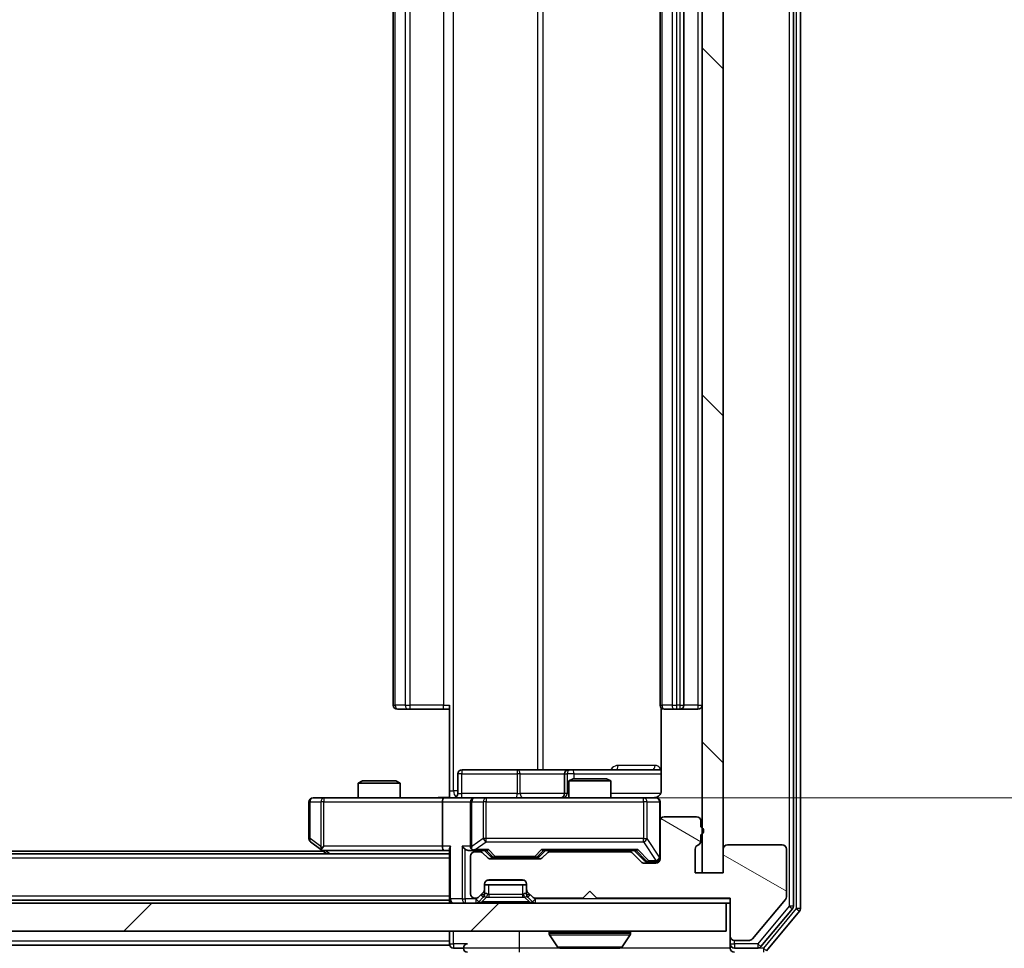
# Model space of a CAD drawing. Units: millimetres. Extents: x 0 to 8271, y 0 to 1546.
# Drawn here: x 2552 to 2622, y 1088 to 1154 of the extents above; entities that cross this region are included whole.
import ezdxf

# ---------------------------------------------------------------- set-up
doc = ezdxf.new("R2010")
doc.units = ezdxf.units.MM
doc.header["$LTSCALE"] = 2.5
doc.layers.get('Defpoints').update_dxf_attribs({"lineweight": 25})
for name, color, linetype, lineweight in [('Dimension (ISO)', 7, 'Continuous', 18), ('Dimension (ISO) @ 1', 7, 'Continuous', 18), ('Hatch (ISO)', 1, 'Continuous', 18), ('Visible (ISO)', 7, 'Continuous', 35), ('Visible Narrow (ISO)', 7, 'Continuous', 25)]:
    doc.layers.add(name, color=color, linetype=linetype, lineweight=lineweight)
doc.styles.add('Note Text (TK)', font='MS PGothic.ttf')
doc.dimstyles.new('Default - Method 1b (TK)', dxfattribs={"dimscale": 2.5, "dimtxt": 2.5, "dimasz": 2.5, "dimexe": 1, "dimexo": 1.5, "dimgap": 1, "dimtad": 1, "dimrnd": 1e-08, "dimdsep": 46, "dimtxsty": 'Note Text (TK)', "dimcen": 0.09, "dimdle": 5, "dimclrd": 100, "dimclre": 100, "dimclrt": 7, "dimadec": 1, "dimazin": 1, "dimtfac": 1, "dimtmove": 0, "dimatfit": 3, "dimfxl": 1, "dimtolj": 1, "dimlwd": -1, "dimlwe": -1, "dimarcsym": 0})

# ---------------------------------------------------------------- blocks, each defined once
blk = doc.blocks.new('*D115')
at = {"layer": 'Defpoints', "color": 0}
for p in [(2184.913, 1093.525), (2600.913, 1093.525), (2600.913, 1027.525)]:
    blk.add_point(p, dxfattribs=at)
at = {"layer": 'Dimension (ISO)', "color": 100}
for p, q in [((2184.913, 1085.275), (2184.913, 1022.025)), ((2600.913, 1085.275), (2600.913, 1022.025)), ((2198.663, 1027.525), (2587.163, 1027.525))]:
    blk.add_line(p, q, dxfattribs=at)
for points in [[(2198.663, 1029.817), (2198.663, 1025.233), (2184.913, 1027.525)], [(2587.163, 1029.817), (2587.163, 1025.233), (2600.913, 1027.525)]]:
    blk.add_solid(points, dxfattribs=at)
at = {"layer": 'Dimension (ISO)', "color": 7, "insert": (2378.812, 1039.9), "char_height": 13.75, "attachment_point": 4, "style": 'Note Text (TK)'}
blk.add_mtext('\\A1;416', dxfattribs=at)
blk = doc.blocks.new('*D116')
at = {"layer": 'Defpoints', "color": 0}
for p in [(2582.538, 1209.375), (2582.538, 1098.875), (2687.038, 1098.875)]:
    blk.add_point(p, dxfattribs=at)
at = {"layer": 'Dimension (ISO)', "color": 100}
for p, q in [((2590.788, 1209.375), (2692.538, 1209.375)), ((2687.038, 1195.625), (2687.038, 1112.625)), ((2590.788, 1098.875), (2692.538, 1098.875))]:
    blk.add_line(p, q, dxfattribs=at)
for points in [[(2684.746, 1195.625), (2689.329, 1195.625), (2687.038, 1209.375)], [(2684.746, 1112.625), (2689.329, 1112.625), (2687.038, 1098.875)]]:
    blk.add_solid(points, dxfattribs=at)
at = {"layer": 'Dimension (ISO)', "color": 7, "insert": (2674.663, 1133.656), "char_height": 13.75, "attachment_point": 4, "rotation": 90, "style": 'Note Text (TK)'}
blk.add_mtext('\\A1;110.5', dxfattribs=at)

msp = doc.modelspace()

# ---------------------------------------------------------------- hatches: boundary and pattern name
at = {"layer": 'Hatch (ISO)'}
h = msp.add_hatch(dxfattribs=at)
h.set_pattern_fill('ANSI31', color=256, scale=139.7, angle=90.00021, style=0)
h.set_pattern_definition([(135.0002, (907.75, -44), (-12.3478, -12.3479), [])])
h.paths.add_polyline_path([(2602.4133, 1214.725), (2600.9133, 1214.725), (2600.9133, 1093.525), (2602.4133, 1093.525)])
h = msp.add_hatch(dxfattribs=at)
h.set_pattern_fill('ANSI31', color=256, scale=139.7, angle=105.000246, style=0)
h.set_pattern_definition([(150.0002, (907.75, -44), (-8.73119, -15.123), [])])
edge = h.paths.add_edge_path()
edge.add_line((2600.8133, 1095.7907), (2600.8133, 1096.2422))
edge.add_ellipse((2600.7133, 1096.525), major_axis=(0.2828, 0.1), ratio=1, start_angle=270, end_angle=411.057559)
edge.add_line((2600.8133, 1096.8078), (2600.8133, 1097.225))
edge.add_ellipse((2600.5133, 1097.225), major_axis=(0, 0.3), ratio=1, start_angle=270, end_angle=360)
edge.add_line((2600.5133, 1097.525), (2598.2133, 1097.525))
edge.add_ellipse((2598.2133, 1097.225), major_axis=(-0.3, 0), ratio=1, start_angle=270, end_angle=360)
edge.add_line((2597.9133, 1097.225), (2597.9133, 1094.525))
edge.add_ellipse((2597.6133, 1094.525), major_axis=(0, -0.3), ratio=1, start_angle=0, end_angle=90, ccw=False)
edge.add_line((2597.6133, 1094.225), (2596.7876, 1094.225))
edge.add_ellipse((2596.7876, 1094.525), major_axis=(-0.3, 0), ratio=1, start_angle=45, end_angle=90, ccw=False)
edge.add_line((2596.5755, 1094.3129), (2595.9512, 1094.9371))
edge.add_ellipse((2595.7391, 1094.725), major_axis=(-0.2121, 0.2121), ratio=1, start_angle=270, end_angle=315)
edge.add_line((2595.7391, 1095.025), (2590.0876, 1095.025))
edge.add_ellipse((2590.0876, 1094.725), major_axis=(-0.3, 0), ratio=1, start_angle=270, end_angle=315)
edge.add_line((2589.8755, 1094.9371), (2589.5512, 1094.6129))
edge.add_ellipse((2589.3391, 1094.825), major_axis=(-0.2121, -0.2121), ratio=1, start_angle=45, end_angle=90, ccw=False)
edge.add_line((2589.3391, 1094.525), (2585.8376, 1094.525))
edge.add_ellipse((2585.8376, 1094.825), major_axis=(-0.3, 0), ratio=1, start_angle=45, end_angle=90, ccw=False)
edge.add_line((2585.6255, 1094.6129), (2585.3012, 1094.9371))
edge.add_ellipse((2585.0891, 1094.725), major_axis=(-0.2121, 0.2121), ratio=1, start_angle=270, end_angle=315)
edge.add_line((2585.0891, 1095.025), (2584.7133, 1095.025))
edge.add_ellipse((2584.7133, 1094.725), major_axis=(-0.3, 0), ratio=1, start_angle=270, end_angle=360)
edge.add_line((2584.4133, 1094.725), (2584.4133, 1092.025))
edge.add_ellipse((2584.7133, 1092.025), major_axis=(0, -0.3), ratio=1, start_angle=270, end_angle=360)
edge.add_line((2584.7133, 1091.725), (2584.7891, 1091.725))
edge.add_ellipse((2584.7891, 1092.025), major_axis=(0.3, 0), ratio=1, start_angle=270, end_angle=315)
edge.add_line((2585.0012, 1091.8129), (2585.3255, 1092.1371))
edge.add_ellipse((2585.1133, 1092.3493), major_axis=(0.2121, 0.2121), ratio=1, start_angle=270, end_angle=315)
edge.add_line((2585.4133, 1092.3493), (2585.4133, 1092.725))
edge.add_ellipse((2585.7133, 1092.725), major_axis=(0, 0.3), ratio=1, start_angle=0, end_angle=90, ccw=False)
edge.add_line((2585.7133, 1093.025), (2588.1133, 1093.025))
edge.add_ellipse((2588.1133, 1092.725), major_axis=(0.3, 0), ratio=1, start_angle=0, end_angle=90, ccw=False)
edge.add_line((2588.4133, 1092.725), (2588.4133, 1092.3493))
edge.add_ellipse((2588.7133, 1092.3493), major_axis=(0, -0.3), ratio=1, start_angle=270, end_angle=315)
edge.add_line((2588.5012, 1092.1371), (2588.8255, 1091.8129))
edge.add_ellipse((2589.0376, 1092.025), major_axis=(0.2121, -0.2121), ratio=1, start_angle=270, end_angle=315)
edge.add_line((2589.0376, 1091.725), (2592.4133, 1091.725))
edge.add_line((2592.4133, 1091.725), (2592.9133, 1092.225))
edge.add_line((2592.9133, 1092.225), (2593.4133, 1091.725))
edge.add_line((2593.4133, 1091.725), (2602.9133, 1091.725))
edge.add_line((2602.9133, 1091.725), (2602.9133, 1089.025))
edge.add_ellipse((2603.2133, 1089.025), major_axis=(0, -0.3), ratio=1, start_angle=270, end_angle=360)
edge.add_line((2603.2133, 1088.725), (2604.2728, 1088.725))
edge.add_ellipse((2604.2728, 1089.025), major_axis=(0.3, 0), ratio=1, start_angle=270, end_angle=320.194429)
edge.add_line((2604.5033, 1088.8329), (2606.8438, 1091.6416))
edge.add_ellipse((2606.6133, 1091.8336), major_axis=(0.1921, 0.2305), ratio=1, start_angle=270, end_angle=309.805571)
edge.add_line((2606.9133, 1091.8336), (2606.9133, 1095.225))
edge.add_ellipse((2606.6133, 1095.225), major_axis=(0, 0.3), ratio=1, start_angle=270, end_angle=360)
edge.add_line((2606.6133, 1095.525), (2602.7133, 1095.525))
edge.add_ellipse((2602.7133, 1095.225), major_axis=(-0.3, 0), ratio=1, start_angle=270, end_angle=360)
edge.add_line((2602.4133, 1095.225), (2602.4133, 1093.525))
edge.add_line((2602.4133, 1093.525), (2600.4133, 1093.525))
edge.add_line((2600.4133, 1093.525), (2600.4133, 1095.225))
edge.add_ellipse((2600.7133, 1095.225), major_axis=(0, 0.3), ratio=1, start_angle=19.471221, end_angle=90, ccw=False)
edge.add_ellipse((2600.5133, 1095.7907), major_axis=(0.2828, 0.1), ratio=1, start_angle=270, end_angle=340.528779)
h = msp.add_hatch(dxfattribs=at)
h.set_pattern_fill('ANSI31', color=256, scale=139.7, style=0)
h.set_pattern_definition([(45, (907.75, -44), (-12.34785, 12.34785), [])])
h.paths.add_polyline_path([(2183.2133, 1091.375), (2183.2133, 1089.375), (2602.6133, 1089.375), (2602.6133, 1091.375)])

# ---------------------------------------------------------------- linework, layer by layer
at = {"layer": 'Visible (ISO)'}
for p, q in [((2607.9133, 1090.9836), (2607.9133, 1217.2664)), ((2607.4133, 1091.1646), (2607.4133, 1217.0854)), ((2600.9133, 1214.725), (2600.9133, 1093.525)), ((2602.4133, 1093.525), (2602.4133, 1214.725)), ((2578.9133, 1202.775), (2578.9133, 1105.475)), ((2597.9133, 1202.775), (2597.9133, 1105.475)), ((2599.6133, 1105.475), (2599.6133, 1202.775)), ((2579.2719, 1105.175), (2579.2133, 1105.175)), ((2579.2719, 1105.175), (2579.979, 1105.175)), ((2580.1204, 1105.175), (2579.979, 1105.175)), ((2580.1204, 1105.175), (2582.4991, 1105.175)), ((2582.9133, 1105.175), (2582.4991, 1105.175)), ((2582.9133, 1099.375), (2582.9133, 1105.475)), ((2598.0032, 1105.2609), (2598.0032, 1099.375)), ((2598.2719, 1105.175), (2598.2133, 1105.175)), ((2598.2719, 1105.175), (2598.979, 1105.175)), ((2599.1204, 1105.175), (2598.979, 1105.175)), ((2599.1204, 1105.175), (2599.3133, 1105.175)), ((2599.3133, 1105.175), (2600.6133, 1105.175)), ((2587.7443, 1100.875), (2583.8146, 1100.875)), ((2591.4188, 1100.875), (2587.7443, 1100.875)), ((2591.5904, 1100.875), (2591.4188, 1100.875)), ((2598.0032, 1100.875), (2591.5904, 1100.875)), ((2576.7201, 1100.075), (2576.4133, 1099.9216)), ((2576.7201, 1100.075), (2579.1066, 1100.075)), ((2579.1066, 1100.075), (2579.4133, 1099.9216)), ((2583.5146, 1099.175), (2583.5146, 1100.575)), ((2591.1188, 1100.575), (2591.1188, 1099.175)), ((2591.7201, 1100.225), (2591.4133, 1100.0716)), ((2594.4133, 1100.0716), (2591.4133, 1100.0716)), ((2591.4133, 1098.875), (2591.4133, 1100.0716)), ((2591.7201, 1100.225), (2594.1066, 1100.225)), ((2594.1066, 1100.225), (2594.4133, 1100.0716)), ((2594.4133, 1098.875), (2594.4133, 1100.0716)), ((2579.4133, 1099.9216), (2576.4133, 1099.9216)), ((2576.4133, 1098.875), (2576.4133, 1099.9216)), ((2579.4133, 1098.875), (2579.4133, 1099.9216)), ((2582.9133, 1099.375), (2582.9133, 1098.8827)), ((2573.9767, 1098.875), (2573.2133, 1098.875)), ((2582.5376, 1098.875), (2573.9767, 1098.875)), ((2582.5376, 1098.875), (2584.7133, 1098.875)), ((2585.5316, 1098.875), (2584.7133, 1098.875)), ((2596.7279, 1098.875), (2585.5316, 1098.875)), ((2597.6133, 1098.875), (2596.7279, 1098.875)), ((2572.9133, 1098.575), (2572.9133, 1095.975)), ((2582.4133, 1098.575), (2582.4133, 1095.425)), ((2584.4133, 1098.575), (2584.4133, 1095.425)), ((2597.9133, 1097.225), (2597.9133, 1098.575)), ((2597.9133, 1097.225), (2597.9133, 1094.525)), ((2600.5133, 1097.525), (2598.2133, 1097.525)), ((2600.8133, 1096.8078), (2600.8133, 1097.225)), ((2600.8133, 1095.7907), (2600.8133, 1096.2422)), ((2573.0333, 1095.735), (2573.7667, 1095.185)), ((2573.7667, 1095.185), (2574.18, 1094.875)), ((2573.9767, 1095.425), (2573.8211, 1095.2694)), ((2573.9467, 1095.125), (2582.5376, 1095.125)), ((2582.5376, 1095.125), (2582.9133, 1095.125)), ((2582.9133, 1095.2129), (2582.9133, 1091.675)), ((2584.3376, 1095.125), (2584.7133, 1095.125)), ((2584.7133, 1095.125), (2585.5894, 1095.125)), ((2585.8255, 1094.7129), (2585.4133, 1095.125)), ((2589.3512, 1094.7129), (2589.7633, 1095.125)), ((2589.5872, 1095.125), (2596.2394, 1095.125)), ((2591.4133, 1095.025), (2591.4133, 1095.125)), ((2594.4133, 1095.025), (2594.4133, 1095.125)), ((2596.0633, 1095.125), (2596.7755, 1094.4129)), ((2600.4133, 1093.525), (2600.4133, 1095.225)), ((2602.4133, 1095.225), (2602.4133, 1093.525)), ((2606.6133, 1095.525), (2602.7133, 1095.525)), ((2606.9133, 1091.8336), (2606.9133, 1095.225)), ((2582.9133, 1094.875), (2202.9133, 1094.875)), ((2573.9133, 1095.075), (2211.9133, 1095.075)), ((2584.4133, 1094.725), (2584.4133, 1092.025)), ((2585.0891, 1095.025), (2584.7133, 1095.025)), ((2585.6255, 1094.6129), (2585.3012, 1094.9371)), ((2589.3391, 1094.525), (2585.8376, 1094.525)), ((2586.0376, 1094.625), (2586.181, 1094.625)), ((2586.181, 1094.625), (2588.9956, 1094.625)), ((2588.9956, 1094.625), (2589.139, 1094.625)), ((2589.8755, 1094.9371), (2589.5512, 1094.6129)), ((2595.7391, 1095.025), (2590.0876, 1095.025)), ((2596.5755, 1094.3129), (2595.9512, 1094.9371)), ((2597.6133, 1094.225), (2596.7876, 1094.225)), ((2596.9876, 1094.325), (2597.1241, 1094.325)), ((2597.1241, 1094.325), (2597.6133, 1094.325)), ((2585.7133, 1093.025), (2588.1133, 1093.025)), ((2602.4133, 1093.525), (2600.4133, 1093.525)), ((2600.9133, 1093.525), (2602.4133, 1093.525)), ((2585.4133, 1092.3493), (2585.4133, 1092.725)), ((2585.4133, 1092.675), (2588.4133, 1092.675)), ((2585.4133, 1091.9993), (2585.4133, 1092.3493)), ((2588.4133, 1092.725), (2588.4133, 1092.3493)), ((2588.4133, 1092.3493), (2588.4133, 1091.9993)), ((2582.9133, 1091.575), (2582.9133, 1091.675)), ((2584.7133, 1091.725), (2584.7891, 1091.725)), ((2585.0012, 1091.8129), (2585.3255, 1092.1371)), ((2585.0012, 1091.4629), (2585.3255, 1091.7871)), ((2585.3255, 1091.7871), (2585.3459, 1091.8076)), ((2588.4808, 1091.8076), (2588.5012, 1091.7871)), ((2588.5012, 1092.1371), (2588.8255, 1091.8129)), ((2588.5012, 1091.7871), (2588.8255, 1091.4629)), ((2589.0376, 1091.725), (2592.4133, 1091.725)), ((2592.4133, 1091.725), (2592.9133, 1092.225)), ((2592.9133, 1092.225), (2593.4133, 1091.725)), ((2593.4133, 1091.725), (2602.9133, 1091.725)), ((2602.9133, 1091.725), (2602.9133, 1089.025)), ((2604.5033, 1088.8329), (2606.8438, 1091.6416)), ((2602.6133, 1091.375), (2183.2133, 1091.375)), ((2582.9133, 1091.575), (2202.9133, 1091.575)), ((2582.9133, 1091.575), (2582.9133, 1091.375)), ((2602.6133, 1089.375), (2602.6133, 1091.375)), ((2602.6133, 1091.375), (2602.9133, 1091.375)), ((2605.1024, 1088.2829), (2607.3438, 1090.9726)), ((2605.5033, 1087.9829), (2607.8438, 1090.7916)), ((2183.2133, 1089.375), (2602.6133, 1089.375)), ((2582.9133, 1089.375), (2582.9133, 1088.675)), ((2590.0133, 1089.275), (2590.0133, 1089.2343)), ((2590.6042, 1088.266), (2590.0456, 1089.1253)), ((2595.2225, 1088.266), (2595.781, 1089.1253)), ((2595.8133, 1089.275), (2595.8133, 1089.2343)), ((2602.9133, 1089.025), (2602.9133, 1088.475)), ((2582.9133, 1088.375), (2395.2933, 1088.375)), ((2582.9133, 1088.375), (2582.9133, 1088.675)), ((2583.2133, 1088.175), (2583.9133, 1088.175)), ((2590.7719, 1088.175), (2595.0548, 1088.175)), ((2602.9133, 1088.175), (2602.9133, 1088.475)), ((2603.2133, 1088.725), (2604.2728, 1088.725)), ((2603.2133, 1088.175), (2604.872, 1088.175))]:
    msp.add_line(p, q, dxfattribs=at)
for centre, radius, start, end in [((2579.2133, 1105.475), 0.3, 180, 270), ((2598.2133, 1105.475), 0.3, 180, 270), ((2599.3133, 1105.475), 0.3, 270, 0), ((2600.6133, 1105.475), 0.3, 270, 0), ((2583.8146, 1100.575), 0.3, 90, 180), ((2591.4188, 1100.575), 0.3, 90, 180), ((2573.2133, 1098.575), 0.3, 90, 180), ((2583.2146, 1099.175), 0.3, 270, 0), ((2584.7133, 1098.575), 0.3, 90, 180), ((2590.8188, 1099.175), 0.3, 270, 0), ((2597.4133, 1099.375), 0.5, 270, 284.475516), ((2597.6133, 1098.575), 0.3, 0, 90), ((2598.2133, 1097.225), 0.3, 90, 180), ((2600.5133, 1097.225), 0.3, 0, 90), ((2600.7133, 1096.525), 0.3, 289.471221, 70.528779), ((2573.2133, 1095.975), 0.3, 180, 233.130102), ((2573.9467, 1095.425), 0.3, 233.130102, 246.562016), ((2573.9467, 1095.425), 0.3, 246.562015, 270), ((2584.7133, 1095.425), 0.3, 180, 211.244455), ((2584.7133, 1095.425), 0.3, 246.562016, 270), ((2600.7133, 1095.225), 0.3, 109.471221, 180), ((2600.5133, 1095.7907), 0.3, 289.471221, 0), ((2602.7133, 1095.225), 0.3, 90, 180), ((2606.6133, 1095.225), 0.3, 0, 90), ((2584.7133, 1094.725), 0.3, 90, 180), ((2585.0891, 1094.725), 0.3, 45, 90), ((2585.8376, 1094.825), 0.3, 225, 270), ((2589.3391, 1094.825), 0.3, 270, 315), ((2590.0876, 1094.725), 0.3, 90, 135), ((2595.7391, 1094.725), 0.3, 45, 90), ((2597.6133, 1094.625), 0.3, 270, 0), ((2597.6133, 1094.525), 0.3, 270, 0), ((2596.7876, 1094.525), 0.3, 225, 270), ((2585.7133, 1092.725), 0.3, 90, 180), ((2588.1133, 1092.725), 0.3, 0, 90), ((2585.1133, 1092.3493), 0.3, 315, 0), ((2588.7133, 1092.3493), 0.3, 180, 225), ((2583.2133, 1091.675), 0.3, 180, 270), ((2584.7133, 1092.025), 0.3, 180, 270), ((2584.7891, 1092.025), 0.3, 270, 315), ((2585.1133, 1091.9993), 0.3, 315, 0), ((2588.7133, 1091.9993), 0.3, 180, 225), ((2589.0376, 1092.025), 0.3, 225, 270), ((2606.6133, 1091.8336), 0.3, 320.194429, 0), ((2584.7891, 1091.675), 0.3, 270, 315), ((2589.0376, 1091.675), 0.3, 225, 270), ((2607.1133, 1091.1646), 0.3, 320.194429, 0), ((2607.6133, 1090.9836), 0.3, 320.194429, 0), ((2590.1133, 1089.275), 0.1, 90, 180), ((2590.2133, 1089.2343), 0.2, 180, 213.023868), ((2595.7133, 1089.275), 0.1, 0, 90), ((2595.6133, 1089.2343), 0.2, 326.976132, 0), ((2603.2133, 1089.025), 0.3, 180, 270), ((2604.2728, 1089.025), 0.3, 270, 320.194429), ((2583.2133, 1088.475), 0.3, 180, 270), ((2584.2133, 1088.175), 0.3, 90, 180), ((2584.2133, 1088.175), 0.3, 180, 270), ((2590.7719, 1088.375), 0.2, 213.023868, 270), ((2595.0548, 1088.375), 0.2, 270, 326.976132), ((2603.2133, 1088.475), 0.3, 180, 270), ((2603.2133, 1088.175), 0.3, 180, 270), ((2604.872, 1088.475), 0.3, 270, 320.194429)]:
    msp.add_arc(centre, radius, start, end, dxfattribs=at)
for centre, major_axis, ratio, start_param, end_param in [((2582.5376, 1098.575), (0, -0.3), 0.4142136, 3.1415927, 4.712389), ((2573.9767, 1095.4024), (0.2411, -0.4823), 0.3700244, 4.5294454, 4.8041722), ((2582.5376, 1095.425), (0, -0.3), 0.4142136, 4.712389, 6.2831853), ((2583.2133, 1095.425), (-0.2772, -0.2772), 0.4142136, 5.1050881, 5.8904862), ((2584.0376, 1095.425), (-0.2772, 0.2772), 0.4142136, 1.1780972, 1.9634954), ((2584.3376, 1095.425), (-0.4243, 0), 0.7071068, 0.7853982, 1.5707963), ((2584.7133, 1095.4024), (-0.2515, -0.483), 0.3384375, 4.8868428, 5.1615697), ((2584.7456, 1095.425), (-0.6487, -0.2044), 0.3384375, 1.230115, 1.4645462), ((2585.6926, 1095.425), (0.1246, 0.2958), 0.4004104, 3.3086173, 3.9521184), ((2589.4841, 1095.425), (-0.1246, 0.2958), 0.4004104, 2.3310669, 2.974568), ((2596.3426, 1095.425), (0.1246, 0.2958), 0.4004104, 3.3086173, 3.9521184), ((2586.0376, 1094.925), (-0.3, 0), 0.9998508, 0.7853235, 1.5707963), ((2589.139, 1094.925), (0.3, 0), 0.9998508, 4.712389, 5.4978618), ((2596.9876, 1094.625), (-0.3, 0), 0.9998508, 0.7853235, 1.5707963)]:
    msp.add_ellipse(centre, major_axis=major_axis, ratio=ratio, start_param=start_param, end_param=end_param, dxfattribs=at)
for points, knots in [([(2598.0032, 1099.375), (2598.0032, 1099.3147), (2597.988, 1099.2441), (2597.9385, 1099.131), (2597.8945, 1099.0693), (2597.8017, 1098.9807), (2597.7357, 1098.9385), (2597.6617, 1098.9089), (2597.6476, 1098.904), (2597.6329, 1098.8996)], [0.151444025, 0.151444025, 0.151444025, 0.151444025, 0.169518324, 0.169518324, 0.188462119, 0.188462119, 0.208033743, 0.208033743, 0.21235671, 0.21235671, 0.21235671, 0.21235671]), ([(2581.7508, 1098.875), (2581.9112, 1098.875), (2582.0713, 1098.8873), (2582.4586, 1098.9036), (2582.6864, 1098.8985), (2582.9133, 1098.8868)], [0, 0, 0, 0, 0.0481162, 0.0481162, 0.11629634, 0.11629634, 0.11629634, 0.11629634]), ([(2597.5384, 1098.8908), (2597.5673, 1098.8985), (2597.5978, 1098.9013), (2597.6585, 1098.8981), (2597.6894, 1098.8917), (2597.7491, 1098.8696), (2597.7786, 1098.8529), (2597.8281, 1098.8121), (2597.8491, 1098.7879), (2597.8828, 1098.7348), (2597.8958, 1098.705), (2597.9079, 1098.6587), (2597.9108, 1098.6426), (2597.9126, 1098.6226), (2597.9128, 1098.6187), (2597.9132, 1098.6119), (2597.9133, 1098.6089), (2597.9133, 1098.6052), (2597.9133, 1098.6044), (2597.9133, 1098.6035), (2597.9133, 1098.6033), (2597.9133, 1098.603), (2597.9133, 1098.6029), (2597.9133, 1098.6025), (2597.9133, 1098.6023), (2597.9133, 1098.6017), (2597.9133, 1098.6017), (2597.9133, 1098.6015), (2597.9133, 1098.6015), (2597.9133, 1098.6014), (2597.9133, 1098.6014), (2597.9133, 1098.6012), (2597.9133, 1098.6011), (2597.9133, 1098.6004), (2597.9133, 1098.5994), (2597.9133, 1098.5941), (2597.9133, 1098.5862), (2597.9133, 1098.5775), (2597.9133, 1098.575), (2597.9133, 1098.575)], [0.00000522, 0.00000522, 0.00000522, 0.00000522, 0.00898413, 0.00898413, 0.0182304, 0.0182304, 0.02810435, 0.02810435, 0.03748069, 0.03748069, 0.04698821, 0.04698821, 0.05185554, 0.05185554, 0.0530245, 0.0530245, 0.05390142, 0.05390142, 0.05414475, 0.05414475, 0.05420042, 0.05420042, 0.05425625, 0.05425625, 0.05436966, 0.05436966, 0.0548228, 0.0548228, 0.0552665, 0.0552665, 0.0565974, 0.0565974, 0.06058995, 0.06058995, 0.07256823, 0.07256823, 0.10850537, 0.10850537, 0.12921731, 0.12921731, 0.12921731, 0.12921731]), ([(2573.8273, 1095.1497), (2573.8263, 1095.1525), (2573.8253, 1095.1554), (2573.8203, 1095.1721), (2573.8175, 1095.1936), (2573.8174, 1095.2306), (2573.8187, 1095.2503), (2573.8211, 1095.2694)], [0.250886757, 0.250886757, 0.250886757, 0.250886757, 0.252877969, 0.252877969, 0.261958418, 0.261958418, 0.268388032, 0.268388032, 0.268388032, 0.268388032]), ([(2584.594, 1095.1497), (2584.5885, 1095.1522), (2584.583, 1095.1547), (2584.5491, 1095.1719), (2584.5228, 1095.1913), (2584.4855, 1095.2285), (2584.4692, 1095.2494), (2584.4568, 1095.2694)], [0.381031219, 0.381031219, 0.381031219, 0.381031219, 0.382741903, 0.382741903, 0.391761654, 0.391761654, 0.398553638, 0.398553638, 0.398553638, 0.398553638]), ([(2592.524, 1088.175), (2592.5238, 1088.175), (2592.5237, 1088.175), (2592.5233, 1088.175), (2592.5231, 1088.175), (2592.5229, 1088.175)], [-0.00023059908, -0.00023059908, -0.00023059908, -0.00023059908, 0, 0, 0.00033832945, 0.00033832945, 0.00033832945, 0.00033832945]), ([(2592.524, 1088.175), (2592.524, 1088.175), (2592.5241, 1088.175), (2592.5245, 1088.175), (2592.5248, 1088.175), (2592.5251, 1088.175)], [-0.00005424966, -0.00005424966, -0.00005424966, -0.00005424966, 0, 0, 0.00024151791, 0.00024151791, 0.00024151791, 0.00024151791]), ([(2594.9309, 1088.175), (2594.9316, 1088.175), (2594.9323, 1088.175), (2594.934, 1088.175), (2594.935, 1088.175), (2594.9361, 1088.175)], [-0.00023059908, -0.00023059908, -0.00023059908, -0.00023059908, 0, 0, 0.00033832945, 0.00033832945, 0.00033832945, 0.00033832945]), ([(2594.9361, 1088.175), (2594.9351, 1088.175), (2594.9342, 1088.175), (2594.9326, 1088.175), (2594.9319, 1088.175), (2594.9313, 1088.175)], [-0.00033832945, -0.00033832945, -0.00033832945, -0.00033832945, 0, 0, 0.00024151791, 0.00024151791, 0.00024151791, 0.00024151791])]:
    msp.add_open_spline(points, degree=3, knots=knots, dxfattribs=at)
at = {"layer": 'Visible Narrow (ISO)'}
for p, q in [((2607.6133, 1217.2664), (2607.6133, 1090.9836)), ((2607.1133, 1217.0854), (2607.1133, 1091.1646)), ((2583.2062, 1099.375), (2583.2062, 1208.875)), ((2589.1842, 1207.375), (2589.1842, 1100.875)), ((2589.5885, 1100.875), (2589.5885, 1207.375)), ((2579.0598, 1105.475), (2579.0598, 1202.775)), ((2579.7669, 1202.775), (2579.7669, 1105.475)), ((2580.1204, 1105.475), (2580.1204, 1202.775)), ((2582.4991, 1202.775), (2582.4991, 1105.475)), ((2598.0598, 1105.475), (2598.0598, 1202.775)), ((2598.7669, 1202.775), (2598.7669, 1105.475)), ((2599.1204, 1105.475), (2599.1204, 1202.775)), ((2599.3133, 1202.775), (2599.3133, 1105.475)), ((2600.6133, 1202.775), (2600.6133, 1105.475)), ((2578.9133, 1105.475), (2579.0598, 1105.475)), ((2579.7669, 1105.475), (2579.0598, 1105.475)), ((2579.7669, 1105.475), (2580.1204, 1105.475)), ((2580.1204, 1105.175), (2580.1204, 1105.475)), ((2582.4991, 1105.475), (2580.1204, 1105.475)), ((2582.4991, 1105.175), (2582.4991, 1105.475)), ((2582.4991, 1105.475), (2582.9133, 1105.475)), ((2597.9133, 1105.475), (2598.0598, 1105.475)), ((2598.7669, 1105.475), (2598.0598, 1105.475)), ((2598.7669, 1105.475), (2599.1204, 1105.475)), ((2599.3133, 1105.475), (2599.1204, 1105.475)), ((2599.1204, 1105.175), (2599.1204, 1105.475)), ((2599.3133, 1105.475), (2599.3133, 1105.175)), ((2599.3133, 1105.475), (2599.6133, 1105.475)), ((2600.6133, 1105.475), (2599.6133, 1105.475)), ((2600.6133, 1105.475), (2600.6133, 1105.175)), ((2600.6133, 1105.475), (2600.9133, 1105.475)), ((2597.5583, 1101.175), (2594.9282, 1101.175)), ((2583.8016, 1100.575), (2583.5146, 1100.575)), ((2583.8016, 1099.175), (2583.8016, 1100.575)), ((2583.8016, 1100.575), (2587.7312, 1100.575)), ((2587.9564, 1100.575), (2587.7312, 1100.575)), ((2587.7312, 1100.575), (2587.7312, 1099.175)), ((2587.9564, 1100.575), (2591.1188, 1100.575)), ((2587.9564, 1099.175), (2587.9564, 1100.575)), ((2591.1191, 1100.575), (2591.1188, 1100.575)), ((2591.1191, 1100.575), (2591.2907, 1100.575)), ((2591.1191, 1099.175), (2591.1191, 1100.575)), ((2591.8025, 1100.575), (2591.2907, 1100.575)), ((2591.2907, 1100.575), (2591.2907, 1099.175)), ((2591.8025, 1100.225), (2591.8025, 1100.575)), ((2591.8025, 1100.575), (2598.0032, 1100.575)), ((2582.9133, 1099.375), (2583.2062, 1099.375)), ((2583.5146, 1099.375), (2583.2062, 1099.375)), ((2573.9767, 1098.875), (2573.9767, 1098.575)), ((2583.5146, 1099.175), (2583.8016, 1099.175)), ((2587.7312, 1099.175), (2583.8016, 1099.175)), ((2585.5316, 1098.875), (2585.5316, 1098.575)), ((2587.7312, 1099.175), (2587.9564, 1099.175)), ((2591.1188, 1099.175), (2587.9564, 1099.175)), ((2591.1188, 1099.175), (2591.1191, 1099.175)), ((2591.2907, 1099.175), (2591.1191, 1099.175)), ((2591.2907, 1099.175), (2591.4133, 1099.175)), ((2597.9575, 1099.175), (2594.4133, 1099.175)), ((2596.7279, 1098.575), (2596.7279, 1098.875)), ((2572.994, 1098.575), (2572.9133, 1098.575)), ((2572.994, 1095.975), (2572.994, 1098.575)), ((2572.994, 1098.575), (2573.7574, 1098.575)), ((2573.9767, 1098.575), (2573.7574, 1098.575)), ((2573.7574, 1098.575), (2573.7574, 1095.4024)), ((2573.9767, 1098.575), (2582.4133, 1098.575)), ((2573.9767, 1095.425), (2573.9767, 1098.575)), ((2582.4133, 1098.575), (2584.4133, 1098.575)), ((2584.5087, 1098.575), (2584.4133, 1098.575)), ((2584.5087, 1095.4024), (2584.5087, 1098.575)), ((2584.5087, 1098.575), (2585.3269, 1098.575)), ((2585.5316, 1098.575), (2585.3269, 1098.575)), ((2585.3269, 1098.575), (2585.3269, 1095.975)), ((2585.5316, 1095.975), (2585.5316, 1098.575)), ((2585.5316, 1098.575), (2596.7279, 1098.575)), ((2596.9963, 1098.575), (2596.7279, 1098.575)), ((2596.7279, 1098.575), (2596.7279, 1095.975)), ((2596.9963, 1095.975), (2596.9963, 1098.575)), ((2596.9963, 1098.575), (2597.8817, 1098.575)), ((2597.9133, 1098.575), (2597.8817, 1098.575)), ((2597.8817, 1098.575), (2597.8817, 1094.6469)), ((2572.9133, 1095.975), (2572.994, 1095.975)), ((2573.7574, 1095.4024), (2572.994, 1095.975)), ((2585.3269, 1095.975), (2584.5087, 1095.4024)), ((2585.5316, 1095.975), (2585.3269, 1095.975)), ((2585.5316, 1095.735), (2585.5316, 1095.975)), ((2596.7279, 1095.975), (2585.5316, 1095.975)), ((2596.7279, 1095.735), (2596.7279, 1095.975)), ((2596.7279, 1095.975), (2596.9963, 1095.975)), ((2597.8817, 1094.6469), (2596.9963, 1095.975)), ((2582.4133, 1095.425), (2573.9767, 1095.425)), ((2574.3935, 1094.875), (2574.0602, 1095.125)), ((2583.0012, 1095.425), (2582.4133, 1095.425)), ((2583.0012, 1091.675), (2583.0012, 1095.425)), ((2583.8255, 1095.425), (2583.8255, 1091.675)), ((2584.4133, 1095.425), (2583.8255, 1095.425)), ((2584.0376, 1091.675), (2584.0376, 1095.2129)), ((2584.7456, 1095.185), (2585.5316, 1095.735)), ((2585.6926, 1095.185), (2584.7456, 1095.185)), ((2585.5316, 1095.735), (2596.7279, 1095.735)), ((2585.5663, 1095.125), (2585.9689, 1094.7129)), ((2586.181, 1094.685), (2585.6926, 1095.185)), ((2589.4841, 1095.185), (2588.9956, 1094.685)), ((2589.2077, 1094.7129), (2589.6104, 1095.125)), ((2596.3426, 1095.185), (2589.4841, 1095.185)), ((2596.2163, 1095.125), (2596.912, 1094.4129)), ((2597.1241, 1094.385), (2596.3426, 1095.185)), ((2596.7279, 1095.735), (2597.6133, 1094.4069)), ((2582.9133, 1094.575), (2202.9133, 1094.575)), ((2585.9689, 1094.7129), (2585.8255, 1094.7129)), ((2586.181, 1094.685), (2586.181, 1094.625)), ((2588.9956, 1094.685), (2586.181, 1094.685)), ((2588.9956, 1094.625), (2588.9956, 1094.685)), ((2589.3512, 1094.7129), (2589.2077, 1094.7129)), ((2597.8817, 1094.6469), (2597.9133, 1094.6469)), ((2596.912, 1094.4129), (2596.7755, 1094.4129)), ((2597.1241, 1094.385), (2597.1241, 1094.325)), ((2597.6133, 1094.385), (2597.1241, 1094.385)), ((2597.6133, 1094.4069), (2597.6133, 1094.385)), ((2597.6133, 1094.325), (2597.6133, 1094.385)), ((2588.2792, 1092.975), (2585.5475, 1092.975)), ((2585.7133, 1091.9993), (2585.7133, 1092.675)), ((2588.1133, 1092.675), (2588.1133, 1091.9993)), ((2582.9133, 1091.875), (2202.9133, 1091.875)), ((2582.9133, 1091.675), (2583.0012, 1091.675)), ((2583.8255, 1091.675), (2583.0012, 1091.675)), ((2583.8255, 1091.675), (2584.0376, 1091.675)), ((2584.7891, 1091.675), (2584.0376, 1091.675)), ((2584.0376, 1091.675), (2584.0376, 1091.375)), ((2584.8442, 1091.7301), (2584.7891, 1091.675)), ((2584.7891, 1091.675), (2584.7891, 1091.375)), ((2584.7891, 1091.675), (2585.0012, 1091.4629)), ((2585.3255, 1091.7871), (2585.1505, 1091.9621)), ((2585.1876, 1091.9993), (2585.4133, 1091.9993)), ((2585.2133, 1091.4629), (2585.558, 1091.8076)), ((2585.4236, 1092.0197), (2585.4133, 1091.9993)), ((2588.1133, 1091.9993), (2585.7133, 1091.9993)), ((2585.7133, 1091.9993), (2585.7133, 1091.7871)), ((2585.7133, 1091.7871), (2588.1133, 1091.7871)), ((2588.1133, 1091.9993), (2588.1133, 1091.7871)), ((2588.6133, 1091.4629), (2588.2686, 1091.8076)), ((2588.4133, 1091.9993), (2588.4031, 1092.0197)), ((2588.4133, 1091.9993), (2588.6391, 1091.9993)), ((2588.6762, 1091.9621), (2588.5012, 1091.7871)), ((2588.8255, 1091.4629), (2589.0376, 1091.675)), ((2589.0376, 1091.675), (2588.9825, 1091.7301)), ((2602.9133, 1091.675), (2589.0376, 1091.675)), ((2589.0376, 1091.375), (2589.0376, 1091.675)), ((2588.6133, 1091.4629), (2585.2133, 1091.4629)), ((2585.2133, 1091.375), (2585.2133, 1091.4629)), ((2588.6133, 1091.375), (2588.6133, 1091.4629)), ((2607.1133, 1091.1646), (2604.872, 1088.475)), ((2607.6133, 1090.9836), (2605.2728, 1088.175)), ((2607.4133, 1091.1646), (2607.1133, 1091.1646)), ((2607.1133, 1091.1646), (2607.3438, 1090.9726)), ((2607.9133, 1090.9836), (2607.6133, 1090.9836)), ((2607.6133, 1090.9836), (2607.8438, 1090.7916)), ((2583.2133, 1088.475), (2583.2133, 1089.375)), ((2587.9133, 1088.175), (2587.9133, 1089.375)), ((2595.8133, 1089.275), (2590.0133, 1089.275)), ((2590.0133, 1089.2343), (2595.8133, 1089.2343)), ((2590.0456, 1089.1253), (2595.781, 1089.1253)), ((2582.9133, 1088.675), (2395.4883, 1088.675)), ((2582.9133, 1088.475), (2583.2133, 1088.475)), ((2583.2133, 1088.475), (2583.2133, 1088.175)), ((2584.2133, 1088.475), (2583.2133, 1088.475)), ((2587.9133, 1088.175), (2583.9133, 1088.175)), ((2587.9133, 1087.875), (2587.9133, 1088.175)), ((2590.7719, 1088.175), (2587.9133, 1088.175)), ((2590.6042, 1088.266), (2595.2225, 1088.266)), ((2602.9133, 1088.175), (2595.0548, 1088.175)), ((2602.9133, 1088.475), (2603.2133, 1088.475)), ((2603.2133, 1088.475), (2603.2133, 1088.725)), ((2603.2133, 1088.475), (2603.2133, 1088.175)), ((2604.872, 1088.475), (2603.2133, 1088.475)), ((2604.872, 1088.475), (2604.872, 1088.175)), ((2605.1024, 1088.2829), (2604.872, 1088.475)), ((2605.2728, 1088.175), (2604.872, 1088.175)), ((2605.2728, 1088.175), (2605.2728, 1087.875)), ((2605.5033, 1087.9829), (2605.2728, 1088.175))]:
    msp.add_line(p, q, dxfattribs=at)
for centre, radius, start, end in [((2586.181, 1094.925), 0.3, 225, 270.004276), ((2597.1241, 1094.625), 0.3, 225, 270.004276), ((2585.7133, 1092.3871), 0.6, 255, 270), ((2588.1133, 1092.3871), 0.6, 270, 285)]:
    msp.add_arc(centre, radius, start, end, dxfattribs=at)
for centre, major_axis, ratio, start_param, end_param in [((2579.2719, 1105.475), (0, -0.3), 0.7071068, 4.712389, 6.2831853), ((2579.979, 1105.475), (0, -0.3), 0.7071068, 4.712389, 6.2831853), ((2598.2719, 1105.475), (0, -0.3), 0.7071068, 4.712389, 6.2831853), ((2598.979, 1105.475), (0, -0.3), 0.7071068, 4.712389, 6.2831853), ((2583.8146, 1100.575), (0, 0.3), 0.0436194, 0, 1.5707963), ((2587.7443, 1100.575), (0, 0.3), 0.0436194, 0, 1.5707963), ((2587.7443, 1100.575), (0, 0.3), 0.7071068, 4.712389, 6.2831853), ((2591.4188, 1100.575), (0, 0.3), 0.9990482, 0, 1.5707963), ((2591.5904, 1100.575), (0, 0.3), 0.9990482, 0, 1.5707963), ((2591.5904, 1100.575), (0, 0.3), 0.7071068, 4.712389, 6.2831853), ((2594.8006, 1101.175), (0, -0.3), 0.4251427, 0, 1.5707963), ((2597.3829, 1101.175), (0, -0.3), 0.5845417, 0, 1.5707963), ((2583.5598, 1099.375), (0, 0.5), 0.7071068, 1.5707963, 2.6510965), ((2573.2133, 1098.575), (0, 0.3), 0.7311768, 0, 1.5707963), ((2573.9767, 1098.575), (0, 0.3), 0.7311768, 0, 1.5707963), ((2583.7885, 1099.175), (0, -0.3), 0.0436194, 0, 1.5707963), ((2584.7133, 1098.575), (0, 0.3), 0.682188, 0, 1.5707963), ((2585.5316, 1098.575), (0, 0.3), 0.682188, 0, 1.5707963), ((2587.7181, 1099.175), (0, -0.3), 0.0436194, 0, 1.5707963), ((2588.1686, 1099.175), (0, -0.3), 0.7071068, 4.712389, 6.2831853), ((2590.8194, 1099.175), (0, -0.3), 0.9990482, 0, 1.5707963), ((2590.991, 1099.175), (0, -0.3), 0.9990482, 0, 1.5707963), ((2596.7279, 1098.575), (0, 0.3), 0.8944272, 4.712389, 6.2831853), ((2597.6133, 1098.575), (0, 0.3), 0.8944272, 4.712389, 6.2831853), ((2573.2133, 1095.975), (-0.18, -0.24), 0.6509254, 5.1665473, 6.2831853), ((2585.5316, 1095.975), (0.172, -0.2458), 0.6073134, 4.3105458, 5.4271839), ((2596.7279, 1095.975), (0.2496, 0.1664), 0.7427814, 4.2525987, 5.5517379), ((2586.181, 1094.925), (-0.2146, -0.2096), 0.6901674, 0.0168833, 0.9775503), ((2588.9956, 1094.925), (0, -0.3), 0.9998508, 0, 0.7854728), ((2588.9956, 1094.925), (0.2146, -0.2096), 0.6901674, 5.305635, 6.266302), ((2597.6133, 1094.6469), (-0.2496, -0.1664), 0.7427814, 1.1110061, 2.4101453), ((2597.6133, 1094.6469), (0.3, 0), 0.8, 4.712389, 6.2831853), ((2597.6133, 1094.625), (0.3, 0), 0.8, 4.712389, 6.2831853), ((2597.1241, 1094.625), (-0.2146, -0.2096), 0.6901674, 0.0168833, 0.9775503), ((2583.2133, 1091.675), (0, -0.3), 0.7071068, 4.712389, 6.2831853), ((2584.0376, 1091.675), (0, -0.3), 0.7071068, 4.712389, 6.2831853), ((2585.1338, 1092.0197), (0.2121, -0.2121), 0.9351131, 0, 0.8189169), ((2585.7133, 1091.7507), (0.3688, -0.0542), 0.100173, 2.0200464, 3.0672439), ((2585.7133, 1091.7507), (-0.2751, 0.289), 0.4138619, 5.3842077, 6.4314052), ((2585.558, 1092.0197), (0.0776, 0.2898), 0.2505628, 3.9605096, 4.7794265), ((2585.7133, 1092.5993), (0, -0.6), 0.5, 6.0213859, 6.2831853), ((2588.1133, 1092.5993), (0, -0.6), 0.5, 0, 0.2617994), ((2588.1133, 1091.7507), (0.2751, 0.289), 0.4138619, 6.1349654, 7.1821629), ((2588.2686, 1092.0197), (-0.0776, 0.2898), 0.2505628, 1.5037588, 2.3226757), ((2588.1133, 1091.7507), (0.3688, 0.0542), 0.100173, 0.0743487, 1.1215463), ((2588.6929, 1092.0197), (-0.2121, -0.2121), 0.9351131, 5.4642684, 6.2831853), ((2585.6376, 1091.675), (-0.6476, -0.2345), 0.1095524, 6.053417, 7.1006146), ((2588.1891, 1091.675), (0.6476, -0.2345), 0.1095524, 5.465756, 6.5129536)]:
    msp.add_ellipse(centre, major_axis=major_axis, ratio=ratio, start_param=start_param, end_param=end_param, dxfattribs=at)
for points, knots in [([(2594.9282, 1101.175), (2594.7783, 1101.175), (2594.5738, 1101.0936), (2594.44, 1100.9235), (2594.4117, 1100.875)], [-0.097565399, -0.097565399, -0.097565399, -0.097565399, -0.0487827, -0.031647695, -0.031647695, -0.031647695, -0.031647695]), ([(2597.9865, 1100.875), (2597.965, 1100.9209), (2597.8605, 1101.0894), (2597.6888, 1101.175), (2597.5583, 1101.175)], [-0.063288997, -0.063288997, -0.063288997, -0.063288997, -0.04737353, 0, 0, 0, 0]), ([(2581.7508, 1098.875), (2581.9015, 1098.875), (2582.1736, 1098.8882), (2582.5818, 1098.8928), (2582.8075, 1098.8862), (2582.9133, 1098.8827)], [0, 0, 0, 0, 0.04985924, 0.08309873, 0.11479384, 0.11479384, 0.11479384, 0.11479384]), ([(2597.5383, 1098.8908), (2597.5384, 1098.8908), (2597.5489, 1098.8869), (2597.5864, 1098.875), (2597.6133, 1098.875)], [-0.074882882, -0.074882882, -0.074882882, -0.074882882, -0.049859236, 0, 0, 0, 0])]:
    msp.add_open_spline(points, degree=3, knots=knots, dxfattribs=at)

# ---------------------------------------------------------------- dimensions: what is measured, and where the dimension line sits
at = {"layer": 'Dimension (ISO) @ 1', "color": 100}
dim = msp.add_linear_dim(base=(2687.0376, 1098.875), p1=(2582.5376, 1209.375), p2=(2582.5376, 1098.875), angle=270, dimstyle='Default - Method 1b (TK)', override={"dimscale": 1, "dimtxt": 13.75, "dimasz": 13.75, "dimexe": 5.5, "dimexo": 8.25, "dimgap": 5.5, "dimdec": 2, "dimcen": 0.495, "dimtol": 0, "dimlim": 0, "dimtp": 0, "dimtm": 0, "dimtdec": 2, "dimtix": 0, "dimtofl": 0, "dimtmove": 0, "dimatfit": 1}, dxfattribs=at)
dim.commit()
dim.dimension.update_dxf_attribs({"geometry": '*D116', "text_midpoint": (2687.0376, 1154.125), "dimtype": 160})
dim = msp.add_linear_dim(base=(2600.9133, 1027.525), p1=(2184.9133, 1093.525), p2=(2600.9133, 1093.525), dimstyle='Default - Method 1b (TK)', override={"dimscale": 1, "dimtxt": 13.75, "dimasz": 13.75, "dimexe": 5.5, "dimexo": 8.25, "dimgap": 5.5, "dimdec": 2, "dimcen": 0.495, "dimtol": 0, "dimlim": 0, "dimtp": 0, "dimtm": 0, "dimtdec": 2, "dimtix": 0, "dimtofl": 0, "dimtmove": 0, "dimatfit": 1}, dxfattribs=at)
dim.commit()
dim.dimension.update_dxf_attribs({"geometry": '*D115', "text_midpoint": (2392.9133, 1027.525), "dimtype": 160})

doc.saveas('drawing.dxf')
